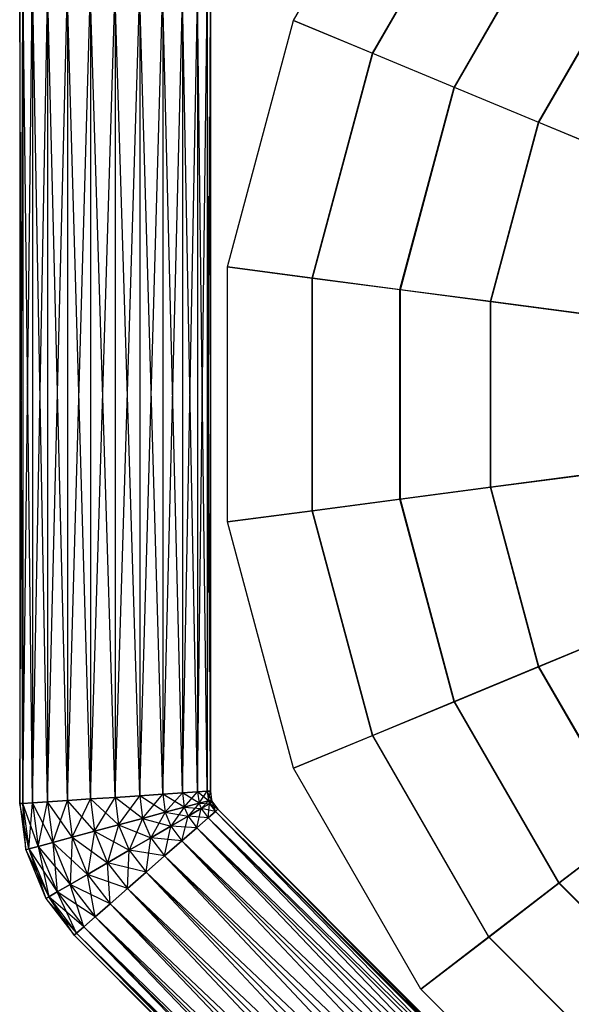
# Model space of a CAD drawing. Extents: x -3050 to 3050, y -2050 to 2050.
# Drawn here: x -492 to -261, y -256 to 157 of the extents above; entities that cross this region are included whole.
import ezdxf

# ---------------------------------------------------------------- set-up
doc = ezdxf.new("R2010")
doc.units = 0

msp = doc.modelspace()

# ---------------------------------------------------------------- linework, layer by layer
at = {"color": 0}
for p, q in [((-377.438895, 156.730781, 503.802703), (-323.980944, 249.322668, 503.802703)), ((-377.438895, 156.730781, 516.217721), (-323.980944, 249.322668, 516.217721)), ((-344.353215, 143.026244, 491.079169), (-295.569626, 227.521897, 491.079169)), ((-344.240295, 142.979471, 479.034444), (-295.47266, 227.447492, 479.034444)), ((-310.072496, 128.826705, 467.892345), (-266.132106, 204.933693, 467.892345)), ((-309.881591, 128.74763, 456.194865), (-265.968172, 204.807902, 456.194865)), ((-274.69491, 114.172829, 446.723648), (-235.752684, 181.622743, 446.723648)), ((-274.458327, 114.074833, 435.347475), (-235.549525, 181.466854, 435.347475)), ((-492.338475, 171.941363, 510), (-492.338475, -171.546539, 510)), ((-490.975508, -171.457205, 499.647238), (-492.338475, 171.941363, 510)), ((-492.338475, -171.546539, 510), (-490.975508, 171.85203, 520.352762)), ((-490.975508, 171.85203, 520.352762), (-490.975508, -171.457205, 520.352762)), ((-490.975508, 171.85203, 499.647238), (-490.975508, -171.457205, 499.647238)), ((-486.979491, -171.195292, 490), (-490.975508, 171.85203, 499.647238)), ((-490.975508, -171.457205, 520.352762), (-486.979491, 171.590117, 530)), ((-486.979491, 171.590117, 530), (-486.979491, -171.195292, 530)), ((-486.979491, 171.590117, 490), (-486.979491, -171.195292, 490)), ((-480.622746, -170.778649, 481.715729), (-486.979491, 171.590117, 490)), ((-486.979491, -171.195292, 530), (-480.622746, 171.173474, 538.284271)), ((-480.622746, 171.173474, 538.284271), (-480.622746, -170.778649, 538.284271)), ((-480.622746, 171.173474, 481.715729), (-480.622746, -170.778649, 481.715729)), ((-472.338475, -170.23567, 475.358984), (-480.622746, 171.173474, 481.715729)), ((-480.622746, -170.778649, 538.284271), (-472.338475, 170.630494, 544.641016)), ((-472.338475, 170.630494, 544.641016), (-472.338475, -170.23567, 544.641016)), ((-472.338475, 170.630494, 475.358984), (-472.338475, -170.23567, 475.358984)), ((-462.691237, -169.603356, 471.362967), (-472.338475, 170.630494, 475.358984)), ((-472.338475, -170.23567, 544.641016), (-462.691237, 169.998181, 548.637033)), ((-462.691237, 169.998181, 548.637033), (-462.691237, -169.603356, 548.637033)), ((-462.691237, 169.998181, 471.362967), (-462.691237, -169.603356, 471.362967)), ((-452.338475, -168.9248, 470), (-462.691237, 169.998181, 471.362967)), ((-462.691237, -169.603356, 548.637033), (-452.338475, 169.319625, 550)), ((-452.338475, 169.319625, 550), (-452.338475, -168.9248, 550)), ((-452.338475, 169.319625, 470), (-452.338475, -168.9248, 470)), ((-441.985713, -168.246244, 471.362967), (-452.338475, 169.319625, 470)), ((-452.338475, -168.9248, 550), (-441.985713, 168.641069, 548.637033)), ((-441.985713, 168.641069, 548.637033), (-441.985713, -168.246244, 548.637033)), ((-441.985713, 168.641069, 471.362967), (-441.985713, -168.246244, 471.362967)), ((-432.338475, -167.613931, 475.358984), (-441.985713, 168.641069, 471.362967)), ((-441.985713, -168.246244, 548.637033), (-432.338475, 168.008756, 544.641016)), ((-432.338475, 168.008756, 544.641016), (-432.338475, -167.613931, 544.641016)), ((-432.338475, 168.008756, 475.358984), (-432.338475, -167.613931, 475.358984)), ((-424.054204, -167.070951, 481.715729), (-432.338475, 168.008756, 475.358984)), ((-432.338475, -167.613931, 544.641016), (-424.054204, 167.465776, 538.284271)), ((-424.054204, 167.465776, 538.284271), (-424.054204, -167.070951, 538.284271)), ((-424.054204, 167.465776, 481.715729), (-424.054204, -167.070951, 481.715729)), ((-417.697459, -166.654308, 490), (-424.054204, 167.465776, 481.715729)), ((-424.054204, -167.070951, 538.284271), (-417.697459, 167.049133, 530)), ((-417.697459, 167.049133, 530), (-417.697459, -166.654308, 530)), ((-417.697459, 167.049133, 490), (-417.697459, -166.654308, 490)), ((-413.701442, -166.392395, 499.647238), (-417.697459, 167.049133, 490)), ((-417.697459, -166.654308, 530), (-413.701442, 166.78722, 520.352762)), ((-413.701442, 166.78722, 520.352762), (-413.701442, -166.392395, 520.352762)), ((-413.701442, 166.78722, 499.647238), (-413.701442, -166.392395, 499.647238)), ((-412.338475, -166.303062, 510), (-413.701442, 166.78722, 499.647238)), ((-413.701442, -166.392395, 520.352762), (-412.338475, 166.697886, 510)), ((-412.338475, 166.697886, 510), (-412.338475, -166.303062, 510)), ((-405.110767, 53.457951, 503.802703), (-377.438895, 156.730781, 503.802703)), ((-405.110767, 53.457951, 516.217721), (-377.438895, 156.730781, 516.217721)), ((-377.438895, 156.730781, 503.802703), (-377.438895, 156.730781, 516.217721)), ((-377.438895, 156.730781, 516.217721), (-344.353215, 143.026244, 491.079169)), ((-344.240295, 142.979471, 479.034444), (-377.438895, 156.730781, 503.802703)), ((-369.605458, 48.783588, 491.079169), (-344.353215, 143.026244, 491.079169)), ((-369.48428, 48.767635, 479.034444), (-344.240295, 142.979471, 479.034444)), ((-344.353215, 143.026244, 491.079169), (-310.072496, 128.826705, 467.892345)), ((-309.881591, 128.74763, 456.194865), (-344.240295, 142.979471, 479.034444)), ((-332.817716, 43.94039, 467.892345), (-310.072496, 128.826705, 467.892345)), ((-332.612849, 43.913419, 456.194865), (-309.881591, 128.74763, 456.194865)), ((-310.072496, 128.826705, 467.892345), (-274.69491, 114.172829, 446.723648)), ((-274.458327, 114.074833, 435.347475), (-309.881591, 128.74763, 456.194865)), ((-294.852889, 38.942226, 446.723648), (-274.69491, 114.172829, 446.723648)), ((-294.599004, 38.908801, 435.347475), (-274.458327, 114.074833, 435.347475)), ((-274.69491, 114.172829, 446.723648), (-238.321767, 99.10658, 427.633702)), ((-238.069006, 99.001883, 416.550247), (-274.458327, 114.074833, 435.347475)), ((-405.110767, -53.457951, 503.802703), (-405.110767, 53.457951, 503.802703)), ((-405.110767, 53.457951, 503.802703), (-405.110767, 53.457951, 516.217721)), ((-405.110767, -53.457951, 516.217721), (-405.110767, 53.457951, 516.217721)), ((-405.110767, 53.457951, 516.217721), (-369.605458, 48.783588, 491.079169)), ((-369.48428, 48.767635, 479.034444), (-405.110767, 53.457951, 503.802703)), ((-369.605458, -48.783588, 491.079169), (-369.605458, 48.783588, 491.079169)), ((-369.605458, 48.783588, 491.079169), (-332.817716, 43.94039, 467.892345)), ((-332.612849, 43.913419, 456.194865), (-369.48428, 48.767635, 479.034444)), ((-369.48428, -48.767635, 479.034444), (-369.48428, 48.767635, 479.034444)), ((-332.817716, -43.94039, 467.892345), (-332.817716, 43.94039, 467.892345)), ((-332.817716, 43.94039, 467.892345), (-294.852889, 38.942226, 446.723648)), ((-294.599004, 38.908801, 435.347475), (-332.612849, 43.913419, 456.194865)), ((-332.612849, -43.913419, 456.194865), (-332.612849, 43.913419, 456.194865)), ((-294.852889, -38.942226, 446.723648), (-294.852889, 38.942226, 446.723648)), ((-294.852889, 38.942226, 446.723648), (-255.819699, 33.803409, 427.633702)), ((-255.548453, 33.767699, 416.550247), (-294.599004, 38.908801, 435.347475)), ((-294.599004, -38.908801, 435.347475), (-294.599004, 38.908801, 435.347475)), ((-294.852889, -38.942226, 446.723648), (-255.819699, -33.803409, 427.633702)), ((-255.548453, -33.767699, 416.550247), (-294.599004, -38.908801, 435.347475)), ((-332.817716, -43.94039, 467.892345), (-294.852889, -38.942226, 446.723648)), ((-294.599004, -38.908801, 435.347475), (-332.612849, -43.913419, 456.194865)), ((-274.69491, -114.172829, 446.723648), (-294.852889, -38.942226, 446.723648)), ((-274.458327, -114.074834, 435.347475), (-294.599004, -38.908801, 435.347475)), ((-369.605458, -48.783588, 491.079169), (-332.817716, -43.94039, 467.892345)), ((-332.612849, -43.913419, 456.194865), (-369.48428, -48.767635, 479.034444)), ((-310.072496, -128.826705, 467.892345), (-332.817716, -43.94039, 467.892345)), ((-309.881591, -128.74763, 456.194865), (-332.612849, -43.913419, 456.194865)), ((-369.48428, -48.767635, 479.034444), (-405.110767, -53.457951, 503.802703)), ((-405.110767, -53.457951, 516.217721), (-369.605458, -48.783588, 491.079169)), ((-344.353215, -143.026244, 491.079169), (-369.605458, -48.783588, 491.079169)), ((-344.240295, -142.979471, 479.034444), (-369.48428, -48.767635, 479.034444)), ((-377.438895, -156.730782, 503.802703), (-405.110767, -53.457951, 503.802703)), ((-405.110767, -53.457951, 503.802703), (-405.110767, -53.457951, 516.217721)), ((-377.438895, -156.730782, 516.217721), (-405.110767, -53.457951, 516.217721)), ((-238.069006, -99.001883, 416.550247), (-274.458327, -114.074834, 435.347475)), ((-274.69491, -114.172829, 446.723648), (-238.321767, -99.106581, 427.633702)), ((-310.072496, -128.826705, 467.892345), (-274.69491, -114.172829, 446.723648)), ((-274.458327, -114.074834, 435.347475), (-309.881591, -128.74763, 456.194865)), ((-235.752684, -181.622743, 446.723648), (-274.69491, -114.172829, 446.723648)), ((-235.549525, -181.466854, 435.347475), (-274.458327, -114.074834, 435.347475)), ((-344.353215, -143.026244, 491.079169), (-310.072496, -128.826705, 467.892345)), ((-309.881591, -128.74763, 456.194865), (-344.240295, -142.979471, 479.034444)), ((-266.132106, -204.933694, 467.892345), (-310.072496, -128.826705, 467.892345)), ((-265.968172, -204.807903, 456.194865), (-309.881591, -128.74763, 456.194865)), ((-344.240295, -142.979471, 479.034444), (-377.438895, -156.730782, 503.802703)), ((-377.438895, -156.730782, 516.217721), (-344.353215, -143.026244, 491.079169)), ((-295.569626, -227.521898, 491.079169), (-344.353215, -143.026244, 491.079169)), ((-295.47266, -227.447493, 479.034444), (-344.240295, -142.979471, 479.034444)), ((-323.980944, -249.322669, 503.802703), (-377.438895, -156.730782, 503.802703)), ((-377.438895, -156.730782, 503.802703), (-377.438895, -156.730782, 516.217721)), ((-323.980944, -249.322669, 516.217721), (-377.438895, -156.730782, 516.217721)), ((-452.338475, -168.9248, 550), (-462.691237, -169.603356, 548.637033)), ((-462.691237, -169.603356, 471.362967), (-452.338475, -168.9248, 470)), ((-460.911741, -183.119971, 548.637033), (-452.338475, -168.9248, 550)), ((-441.985713, -168.246244, 548.637033), (-452.338475, -168.9248, 550)), ((-452.338475, -168.9248, 470), (-441.985713, -168.246244, 471.362967)), ((-452.338475, -168.9248, 550), (-450.825451, -180.417358, 550)), ((-452.338475, -168.9248, 470), (-450.825451, -180.417358, 470)), ((-440.739162, -177.714744, 471.362967), (-452.338475, -168.9248, 470)), ((-450.825451, -180.417358, 550), (-441.985713, -168.246244, 548.637033)), ((-432.338475, -167.613931, 544.641016), (-441.985713, -168.246244, 548.637033)), ((-441.985713, -168.246244, 471.362967), (-432.338475, -167.613931, 475.358984)), ((-441.985713, -168.246244, 548.637033), (-440.739162, -177.714744, 548.637033)), ((-441.985713, -168.246244, 471.362967), (-440.739162, -177.714744, 471.362967)), ((-431.340236, -175.19631, 475.358984), (-441.985713, -168.246244, 471.362967)), ((-440.739162, -177.714744, 548.637033), (-432.338475, -167.613931, 544.641016)), ((-424.054204, -167.070951, 538.284271), (-432.338475, -167.613931, 544.641016)), ((-432.338475, -167.613931, 475.358984), (-424.054204, -167.070951, 481.715729)), ((-432.338475, -167.613931, 544.641016), (-431.340236, -175.19631, 544.641016)), ((-432.338475, -167.613931, 475.358984), (-431.340236, -175.19631, 475.358984)), ((-423.269196, -173.033681, 481.715729), (-432.338475, -167.613931, 475.358984)), ((-431.340236, -175.19631, 544.641016), (-424.054204, -167.070951, 538.284271)), ((-417.697459, -166.654308, 530), (-424.054204, -167.070951, 538.284271)), ((-424.054204, -167.070951, 481.715729), (-417.697459, -166.654308, 490)), ((-424.054204, -167.070951, 538.284271), (-423.269196, -173.033681, 538.284271)), ((-424.054204, -167.070951, 481.715729), (-423.269196, -173.033681, 481.715729)), ((-417.076068, -171.374238, 490), (-424.054204, -167.070951, 481.715729)), ((-423.269196, -173.033681, 538.284271), (-417.697459, -166.654308, 530)), ((-413.701442, -166.392395, 520.352762), (-417.697459, -166.654308, 530)), ((-417.697459, -166.654308, 490), (-413.701442, -166.392395, 499.647238)), ((-417.697459, -166.654308, 530), (-417.076068, -171.374238, 530)), ((-417.697459, -166.654308, 490), (-417.076068, -171.374238, 490)), ((-413.182906, -170.331068, 499.647238), (-417.697459, -166.654308, 490)), ((-417.076068, -171.374238, 530), (-413.701442, -166.392395, 520.352762)), ((-413.701442, -166.392395, 499.647238), (-412.338475, -166.303062, 510)), ((-412.338475, -166.303062, 510), (-413.701442, -166.392395, 520.352762)), ((-413.701442, -166.392395, 520.352762), (-413.182906, -170.331068, 520.352762)), ((-413.701442, -166.392395, 499.647238), (-413.182906, -170.331068, 499.647238)), ((-411.855021, -169.975262, 510), (-413.701442, -166.392395, 499.647238)), ((-413.182906, -170.331068, 520.352762), (-412.338475, -166.303062, 510)), ((-412.338475, -166.303062, 510), (-411.855021, -169.975262, 510)), ((-490.975508, -171.457205, 520.352762), (-492.338475, -171.546539, 510)), ((-492.338475, -171.546539, 510), (-490.975508, -171.457205, 499.647238)), ((-492.338475, -171.546539, 510), (-489.795882, -190.859453, 510)), ((-488.467996, -190.503647, 499.647238), (-492.338475, -171.546539, 510)), ((-486.979491, -171.195292, 530), (-490.975508, -171.457205, 520.352762)), ((-490.975508, -171.457205, 499.647238), (-486.979491, -171.195292, 490)), ((-490.975508, -171.457205, 520.352762), (-488.467996, -190.503647, 520.352762)), ((-489.795882, -190.859453, 510), (-490.975508, -171.457205, 520.352762)), ((-490.975508, -171.457205, 499.647238), (-488.467996, -190.503647, 499.647238)), ((-484.574834, -189.460477, 490), (-490.975508, -171.457205, 499.647238)), ((-488.467996, -190.503647, 520.352762), (-486.979491, -171.195292, 530)), ((-480.622746, -170.778649, 538.284271), (-486.979491, -171.195292, 530)), ((-486.979491, -171.195292, 490), (-480.622746, -170.778649, 481.715729)), ((-486.979491, -171.195292, 530), (-484.574834, -189.460477, 530)), ((-486.979491, -171.195292, 490), (-484.574834, -189.460477, 490)), ((-478.381707, -187.801034, 481.715729), (-486.979491, -171.195292, 490)), ((-484.574834, -189.460477, 530), (-480.622746, -170.778649, 538.284271)), ((-472.338475, -170.23567, 544.641016), (-480.622746, -170.778649, 538.284271)), ((-480.622746, -170.778649, 481.715729), (-472.338475, -170.23567, 475.358984)), ((-480.622746, -170.778649, 538.284271), (-478.381707, -187.801034, 538.284271)), ((-480.622746, -170.778649, 481.715729), (-478.381707, -187.801034, 481.715729)), ((-470.310666, -185.638405, 475.358984), (-480.622746, -170.778649, 481.715729)), ((-478.381707, -187.801034, 538.284271), (-472.338475, -170.23567, 544.641016)), ((-462.691237, -169.603356, 548.637033), (-472.338475, -170.23567, 544.641016)), ((-472.338475, -170.23567, 475.358984), (-462.691237, -169.603356, 471.362967)), ((-472.338475, -170.23567, 544.641016), (-470.310666, -185.638405, 544.641016)), ((-472.338475, -170.23567, 475.358984), (-470.310666, -185.638405, 475.358984)), ((-460.911741, -183.119971, 471.362967), (-472.338475, -170.23567, 475.358984)), ((-470.310666, -185.638405, 544.641016), (-462.691237, -169.603356, 548.637033)), ((-462.691237, -169.603356, 548.637033), (-460.911741, -183.119971, 548.637033)), ((-462.691237, -169.603356, 471.362967), (-460.911741, -183.119971, 471.362967)), ((-450.825451, -180.417358, 470), (-462.691237, -169.603356, 471.362967)), ((-423.269196, -173.033681, 538.284271), (-431.340236, -175.19631, 544.641016)), ((-431.340236, -175.19631, 475.358984), (-423.269196, -173.033681, 481.715729)), ((-423.269196, -173.033681, 538.284271), (-428.919524, -181.040427, 544.641016)), ((-417.076068, -171.374238, 530), (-423.269196, -173.033681, 538.284271)), ((-423.269196, -173.033681, 481.715729), (-417.076068, -171.374238, 490)), ((-423.269196, -173.033681, 538.284271), (-421.683227, -176.862549, 538.284271)), ((-423.269196, -173.033681, 481.715729), (-421.683227, -176.862549, 481.715729)), ((-423.269196, -173.033681, 481.715729), (-416.130621, -173.65675, 490)), ((-417.076068, -171.374238, 530), (-421.683227, -176.862549, 538.284271)), ((-413.182906, -170.331068, 520.352762), (-417.076068, -171.374238, 530)), ((-417.076068, -171.374238, 490), (-413.182906, -170.331068, 499.647238)), ((-417.076068, -171.374238, 530), (-416.130621, -173.65675, 530)), ((-417.076068, -171.374238, 490), (-416.130621, -173.65675, 490)), ((-417.076068, -171.374238, 490), (-412.640107, -171.641501, 499.647238)), ((-413.182906, -170.331068, 520.352762), (-416.130621, -173.65675, 530)), ((-412.640107, -171.641501, 520.352762), (-416.130621, -173.65675, 530)), ((-416.130621, -173.65675, 490), (-412.640107, -171.641501, 499.647238)), ((-413.232516, -177.433634, 530), (-412.640107, -171.641501, 520.352762)), ((-413.182906, -170.331068, 499.647238), (-411.855021, -169.975262, 510)), ((-411.855021, -169.975262, 510), (-413.182906, -170.331068, 520.352762)), ((-413.182906, -170.331068, 520.352762), (-412.640107, -171.641501, 520.352762)), ((-413.182906, -170.331068, 499.647238), (-412.640107, -171.641501, 499.647238)), ((-413.182906, -170.331068, 499.647238), (-411.449558, -170.954137, 510)), ((-411.855021, -169.975262, 510), (-412.640107, -171.641501, 520.352762)), ((-412.640107, -171.641501, 499.647238), (-411.449558, -170.954137, 510)), ((-411.449558, -170.954137, 510), (-412.640107, -171.641501, 520.352762)), ((-412.640107, -171.641501, 520.352762), (-410.221705, -174.793223, 520.352762)), ((-412.640107, -171.641501, 499.647238), (-410.221705, -174.793223, 499.647238)), ((-409.194774, -173.892629, 510), (-412.640107, -171.641501, 499.647238)), ((-411.855021, -169.975262, 510), (-411.449558, -170.954137, 510)), ((-411.449558, -170.954137, 510), (-409.194774, -173.892629, 510)), ((-410.221705, -174.793223, 520.352762), (-411.449558, -170.954137, 510)), ((-431.340236, -175.19631, 544.641016), (-440.739162, -177.714744, 548.637033)), ((-440.739162, -177.714744, 471.362967), (-431.340236, -175.19631, 475.358984)), ((-431.340236, -175.19631, 544.641016), (-437.34637, -185.905668, 548.637033)), ((-431.340236, -175.19631, 544.641016), (-428.919524, -181.040427, 544.641016)), ((-431.340236, -175.19631, 475.358984), (-428.919524, -181.040427, 475.358984)), ((-431.340236, -175.19631, 475.358984), (-421.683227, -176.862549, 481.715729)), ((-421.683227, -176.862549, 538.284271), (-428.919524, -181.040427, 544.641016)), ((-428.919524, -181.040427, 475.358984), (-421.683227, -176.862549, 481.715729)), ((-424.263834, -187.10784, 544.641016), (-421.683227, -176.862549, 538.284271)), ((-416.130621, -173.65675, 530), (-421.683227, -176.862549, 538.284271)), ((-421.683227, -176.862549, 481.715729), (-416.130621, -173.65675, 490)), ((-421.683227, -176.862549, 538.284271), (-418.022025, -181.63392, 538.284271)), ((-421.683227, -176.862549, 481.715729), (-418.022025, -181.63392, 481.715729)), ((-413.232516, -177.433634, 490), (-421.683227, -176.862549, 481.715729)), ((-418.022025, -181.63392, 538.284271), (-416.130621, -173.65675, 530)), ((-413.232516, -177.433634, 530), (-418.022025, -181.63392, 538.284271)), ((-418.022025, -181.63392, 481.715729), (-413.232516, -177.433634, 490)), ((-416.130621, -173.65675, 530), (-413.232516, -177.433634, 530)), ((-416.130621, -173.65675, 490), (-413.232516, -177.433634, 490)), ((-410.221705, -174.793223, 499.647238), (-416.130621, -173.65675, 490)), ((-410.221705, -174.793223, 520.352762), (-413.232516, -177.433634, 530)), ((-413.232516, -177.433634, 490), (-410.221705, -174.793223, 499.647238)), ((-413.232516, -177.433634, 530), (-177.26855, -413.3976, 530)), ((-181.468836, -418.187108, 538.284271), (-413.232516, -177.433634, 530)), ((-413.232516, -177.433634, 490), (-177.26855, -413.3976, 490)), ((-174.62814, -410.386789, 499.647238), (-413.232516, -177.433634, 490)), ((-410.221705, -174.793223, 499.647238), (-409.194774, -173.892629, 510)), ((-409.194774, -173.892629, 510), (-410.221705, -174.793223, 520.352762)), ((-410.221705, -174.793223, 520.352762), (-174.62814, -410.386789, 520.352762)), ((-177.26855, -413.3976, 530), (-410.221705, -174.793223, 520.352762)), ((-410.221705, -174.793223, 499.647238), (-174.62814, -410.386789, 499.647238)), ((-173.727545, -409.359857, 510), (-410.221705, -174.793223, 499.647238)), ((-409.194774, -173.892629, 510), (-173.727545, -409.359857, 510)), ((-174.62814, -410.386789, 520.352762), (-409.194774, -173.892629, 510)), ((-450.825451, -180.417358, 550), (-460.911741, -183.119971, 548.637033)), ((-460.911741, -183.119971, 471.362967), (-450.825451, -180.417358, 470)), ((-450.825451, -180.417358, 550), (-455.43261, -196.347764, 548.637033)), ((-440.739162, -177.714744, 548.637033), (-450.825451, -180.417358, 550)), ((-450.825451, -180.417358, 470), (-440.739162, -177.714744, 471.362967)), ((-450.825451, -180.417358, 550), (-446.38949, -191.126716, 550)), ((-450.825451, -180.417358, 470), (-446.38949, -191.126716, 470)), ((-450.825451, -180.417358, 470), (-437.34637, -185.905668, 471.362967)), ((-440.739162, -177.714744, 548.637033), (-446.38949, -191.126716, 550)), ((-440.739162, -177.714744, 548.637033), (-437.34637, -185.905668, 548.637033)), ((-440.739162, -177.714744, 471.362967), (-437.34637, -185.905668, 471.362967)), ((-440.739162, -177.714744, 471.362967), (-428.919524, -181.040427, 475.358984)), ((-428.919524, -181.040427, 544.641016), (-437.34637, -185.905668, 548.637033)), ((-437.34637, -185.905668, 471.362967), (-428.919524, -181.040427, 475.358984)), ((-431.532574, -193.482354, 548.637033), (-428.919524, -181.040427, 544.641016)), ((-428.919524, -181.040427, 544.641016), (-424.263834, -187.10784, 544.641016)), ((-428.919524, -181.040427, 475.358984), (-424.263834, -187.10784, 475.358984)), ((-418.022025, -181.63392, 481.715729), (-428.919524, -181.040427, 475.358984)), ((-266.132106, -204.933694, 467.892345), (-235.752684, -181.622743, 446.723648)), ((-235.549525, -181.466854, 435.347475), (-265.968172, -204.807903, 456.194865)), ((-470.310666, -185.638405, 544.641016), (-478.381707, -187.801034, 538.284271)), ((-478.381707, -187.801034, 481.715729), (-470.310666, -185.638405, 475.358984)), ((-470.310666, -185.638405, 544.641016), (-471.095753, -205.390884, 538.284271)), ((-460.911741, -183.119971, 548.637033), (-470.310666, -185.638405, 544.641016)), ((-470.310666, -185.638405, 475.358984), (-460.911741, -183.119971, 471.362967)), ((-470.310666, -185.638405, 544.641016), (-463.859456, -201.213006, 544.641016)), ((-470.310666, -185.638405, 475.358984), (-463.859456, -201.213006, 475.358984)), ((-470.310666, -185.638405, 475.358984), (-455.43261, -196.347764, 471.362967)), ((-460.911741, -183.119971, 548.637033), (-463.859456, -201.213006, 544.641016)), ((-460.911741, -183.119971, 548.637033), (-455.43261, -196.347764, 548.637033)), ((-460.911741, -183.119971, 471.362967), (-455.43261, -196.347764, 471.362967)), ((-460.911741, -183.119971, 471.362967), (-446.38949, -191.126716, 470)), ((-418.022025, -181.63392, 538.284271), (-424.263834, -187.10784, 544.641016)), ((-424.263834, -187.10784, 475.358984), (-418.022025, -181.63392, 481.715729)), ((-418.022025, -181.63392, 538.284271), (-181.468836, -418.187108, 538.284271)), ((-186.942756, -424.428917, 544.641016), (-418.022025, -181.63392, 538.284271)), ((-418.022025, -181.63392, 481.715729), (-181.468836, -418.187108, 481.715729)), ((-177.26855, -413.3976, 490), (-418.022025, -181.63392, 481.715729)), ((-484.574834, -189.460477, 530), (-488.467996, -190.503647, 520.352762)), ((-488.467996, -190.503647, 499.647238), (-484.574834, -189.460477, 490)), ((-478.381707, -187.801034, 538.284271), (-484.574834, -189.460477, 530)), ((-484.574834, -189.460477, 490), (-478.381707, -187.801034, 481.715729)), ((-484.574834, -189.460477, 530), (-476.648358, -208.596682, 530)), ((-484.574834, -189.460477, 530), (-480.138872, -210.611931, 520.352762)), ((-484.574834, -189.460477, 490), (-476.648358, -208.596682, 490)), ((-484.574834, -189.460477, 490), (-471.095753, -205.390884, 481.715729)), ((-478.381707, -187.801034, 538.284271), (-471.095753, -205.390884, 538.284271)), ((-478.381707, -187.801034, 538.284271), (-476.648358, -208.596682, 530)), ((-478.381707, -187.801034, 481.715729), (-471.095753, -205.390884, 481.715729)), ((-478.381707, -187.801034, 481.715729), (-463.859456, -201.213006, 475.358984)), ((-437.34637, -185.905668, 548.637033), (-446.38949, -191.126716, 550)), ((-446.38949, -191.126716, 470), (-437.34637, -185.905668, 471.362967)), ((-439.332894, -200.323051, 550), (-437.34637, -185.905668, 548.637033)), ((-437.34637, -185.905668, 548.637033), (-431.532574, -193.482354, 548.637033)), ((-437.34637, -185.905668, 471.362967), (-431.532574, -193.482354, 471.362967)), ((-424.263834, -187.10784, 475.358984), (-437.34637, -185.905668, 471.362967)), ((-424.263834, -187.10784, 544.641016), (-431.532574, -193.482354, 548.637033)), ((-431.532574, -193.482354, 471.362967), (-424.263834, -187.10784, 475.358984)), ((-424.263834, -187.10784, 544.641016), (-186.942756, -424.428917, 544.641016)), ((-193.317271, -431.697658, 548.637033), (-424.263834, -187.10784, 544.641016)), ((-424.263834, -187.10784, 475.358984), (-186.942756, -424.428917, 475.358984)), ((-181.468836, -418.187108, 481.715729), (-424.263834, -187.10784, 475.358984)), ((-488.467996, -190.503647, 520.352762), (-489.795882, -190.859453, 510)), ((-489.795882, -190.859453, 510), (-488.467996, -190.503647, 499.647238)), ((-489.795882, -190.859453, 510), (-481.329422, -211.299295, 510)), ((-489.795882, -190.859453, 510), (-480.138872, -210.611931, 499.647238)), ((-488.467996, -190.503647, 520.352762), (-480.138872, -210.611931, 520.352762)), ((-488.467996, -190.503647, 520.352762), (-481.329422, -211.299295, 510)), ((-488.467996, -190.503647, 499.647238), (-480.138872, -210.611931, 499.647238)), ((-488.467996, -190.503647, 499.647238), (-476.648358, -208.596682, 490)), ((-446.38949, -191.126716, 550), (-455.43261, -196.347764, 548.637033)), ((-455.43261, -196.347764, 471.362967), (-446.38949, -191.126716, 470)), ((-447.133213, -207.163747, 548.637033), (-446.38949, -191.126716, 550)), ((-446.38949, -191.126716, 550), (-439.332894, -200.323051, 550)), ((-446.38949, -191.126716, 470), (-439.332894, -200.323051, 470)), ((-431.532574, -193.482354, 471.362967), (-446.38949, -191.126716, 470)), ((-431.532574, -193.482354, 548.637033), (-439.332894, -200.323051, 550)), ((-439.332894, -200.323051, 470), (-431.532574, -193.482354, 471.362967)), ((-431.532574, -193.482354, 548.637033), (-193.317271, -431.697658, 548.637033)), ((-200.157967, -439.497977, 550), (-431.532574, -193.482354, 548.637033)), ((-431.532574, -193.482354, 471.362967), (-193.317271, -431.697658, 471.362967)), ((-186.942756, -424.428917, 475.358984), (-431.532574, -193.482354, 471.362967)), ((-455.43261, -196.347764, 548.637033), (-463.859456, -201.213006, 544.641016)), ((-463.859456, -201.213006, 475.358984), (-455.43261, -196.347764, 471.362967)), ((-455.43261, -196.347764, 548.637033), (-447.133213, -207.163747, 548.637033)), ((-454.401954, -213.538262, 544.641016), (-455.43261, -196.347764, 548.637033)), ((-455.43261, -196.347764, 471.362967), (-447.133213, -207.163747, 471.362967)), ((-439.332894, -200.323051, 470), (-455.43261, -196.347764, 471.362967)), ((-463.859456, -201.213006, 544.641016), (-471.095753, -205.390884, 538.284271)), ((-471.095753, -205.390884, 481.715729), (-463.859456, -201.213006, 475.358984)), ((-463.859456, -201.213006, 544.641016), (-454.401954, -213.538262, 544.641016)), ((-460.643763, -219.012182, 538.284271), (-463.859456, -201.213006, 544.641016)), ((-463.859456, -201.213006, 475.358984), (-454.401954, -213.538262, 475.358984)), ((-447.133213, -207.163747, 471.362967), (-463.859456, -201.213006, 475.358984)), ((-439.332894, -200.323051, 550), (-447.133213, -207.163747, 548.637033)), ((-447.133213, -207.163747, 471.362967), (-439.332894, -200.323051, 470)), ((-439.332894, -200.323051, 550), (-200.157967, -439.497977, 550)), ((-206.998664, -447.298297, 548.637033), (-439.332894, -200.323051, 550)), ((-439.332894, -200.323051, 470), (-200.157967, -439.497977, 470)), ((-193.317271, -431.697658, 471.362967), (-439.332894, -200.323051, 470)), ((-471.095753, -205.390884, 538.284271), (-476.648358, -208.596682, 530)), ((-476.648358, -208.596682, 490), (-471.095753, -205.390884, 481.715729)), ((-471.095753, -205.390884, 538.284271), (-460.643763, -219.012182, 538.284271)), ((-465.433272, -223.212468, 530), (-471.095753, -205.390884, 538.284271)), ((-471.095753, -205.390884, 481.715729), (-460.643763, -219.012182, 481.715729)), ((-454.401954, -213.538262, 475.358984), (-471.095753, -205.390884, 481.715729)), ((-295.569626, -227.521898, 491.079169), (-266.132106, -204.933694, 467.892345)), ((-265.968172, -204.807903, 456.194865), (-295.47266, -227.447493, 479.034444)), ((-203.99101, -267.074789, 467.892345), (-266.132106, -204.933694, 467.892345)), ((-203.865219, -266.910855, 456.194865), (-265.968172, -204.807903, 456.194865)), ((-476.648358, -208.596682, 530), (-480.138872, -210.611931, 520.352762)), ((-480.138872, -210.611931, 499.647238), (-476.648358, -208.596682, 490)), ((-476.648358, -208.596682, 530), (-465.433272, -223.212468, 530)), ((-468.444083, -225.852878, 520.352762), (-476.648358, -208.596682, 530)), ((-476.648358, -208.596682, 490), (-465.433272, -223.212468, 490)), ((-460.643763, -219.012182, 481.715729), (-476.648358, -208.596682, 490)), ((-447.133213, -207.163747, 548.637033), (-454.401954, -213.538262, 544.641016)), ((-454.401954, -213.538262, 475.358984), (-447.133213, -207.163747, 471.362967)), ((-447.133213, -207.163747, 548.637033), (-206.998664, -447.298297, 548.637033)), ((-213.373178, -454.567038, 544.641016), (-447.133213, -207.163747, 548.637033)), ((-447.133213, -207.163747, 471.362967), (-206.998664, -447.298297, 471.362967)), ((-200.157967, -439.497977, 470), (-447.133213, -207.163747, 471.362967)), ((-480.138872, -210.611931, 520.352762), (-481.329422, -211.299295, 510)), ((-481.329422, -211.299295, 510), (-480.138872, -210.611931, 499.647238)), ((-481.329422, -211.299295, 510), (-469.471014, -226.753473, 510)), ((-468.444083, -225.852878, 499.647238), (-481.329422, -211.299295, 510)), ((-480.138872, -210.611931, 520.352762), (-468.444083, -225.852878, 520.352762)), ((-469.471014, -226.753473, 510), (-480.138872, -210.611931, 520.352762)), ((-480.138872, -210.611931, 499.647238), (-468.444083, -225.852878, 499.647238)), ((-465.433272, -223.212468, 490), (-480.138872, -210.611931, 499.647238)), ((-454.401954, -213.538262, 544.641016), (-460.643763, -219.012182, 538.284271)), ((-460.643763, -219.012182, 481.715729), (-454.401954, -213.538262, 475.358984)), ((-454.401954, -213.538262, 544.641016), (-213.373178, -454.567038, 544.641016)), ((-218.847098, -460.808847, 538.284271), (-454.401954, -213.538262, 544.641016)), ((-454.401954, -213.538262, 475.358984), (-213.373178, -454.567038, 475.358984)), ((-206.998664, -447.298297, 471.362967), (-454.401954, -213.538262, 475.358984)), ((-460.643763, -219.012182, 538.284271), (-465.433272, -223.212468, 530)), ((-465.433272, -223.212468, 490), (-460.643763, -219.012182, 481.715729)), ((-460.643763, -219.012182, 538.284271), (-218.847098, -460.808847, 538.284271)), ((-223.047384, -465.598355, 530), (-460.643763, -219.012182, 538.284271)), ((-460.643763, -219.012182, 481.715729), (-218.847098, -460.808847, 481.715729)), ((-213.373178, -454.567038, 475.358984), (-460.643763, -219.012182, 481.715729)), ((-468.444083, -225.852878, 520.352762), (-469.471014, -226.753473, 510)), ((-469.471014, -226.753473, 510), (-468.444083, -225.852878, 499.647238)), ((-469.471014, -226.753473, 510), (-226.588389, -469.636098, 510)), ((-225.687795, -468.609166, 499.647238), (-469.471014, -226.753473, 510)), ((-465.433272, -223.212468, 530), (-468.444083, -225.852878, 520.352762)), ((-468.444083, -225.852878, 499.647238), (-465.433272, -223.212468, 490)), ((-468.444083, -225.852878, 520.352762), (-225.687795, -468.609166, 520.352762)), ((-226.588389, -469.636098, 510), (-468.444083, -225.852878, 520.352762)), ((-468.444083, -225.852878, 499.647238), (-225.687795, -468.609166, 499.647238)), ((-223.047384, -465.598355, 490), (-468.444083, -225.852878, 499.647238)), ((-465.433272, -223.212468, 530), (-223.047384, -465.598355, 530)), ((-225.687795, -468.609166, 520.352762), (-465.433272, -223.212468, 530)), ((-465.433272, -223.212468, 490), (-223.047384, -465.598355, 490)), ((-218.847098, -460.808847, 481.715729), (-465.433272, -223.212468, 490)), ((-295.47266, -227.447493, 479.034444), (-323.980944, -249.322669, 503.802703)), ((-323.980944, -249.322669, 516.217721), (-295.569626, -227.521898, 491.079169)), ((-226.579214, -296.51231, 491.079169), (-295.569626, -227.521898, 491.079169)), ((-226.504809, -296.415343, 479.034444), (-295.47266, -227.447493, 479.034444)), ((-248.379985, -324.923628, 503.802703), (-323.980944, -249.322669, 503.802703)), ((-323.980944, -249.322669, 503.802703), (-323.980944, -249.322669, 516.217721)), ((-248.379985, -324.923628, 516.217721), (-323.980944, -249.322669, 516.217721))]:
    msp.add_line(p, q, dxfattribs=at)

doc.saveas('drawing.dxf')
